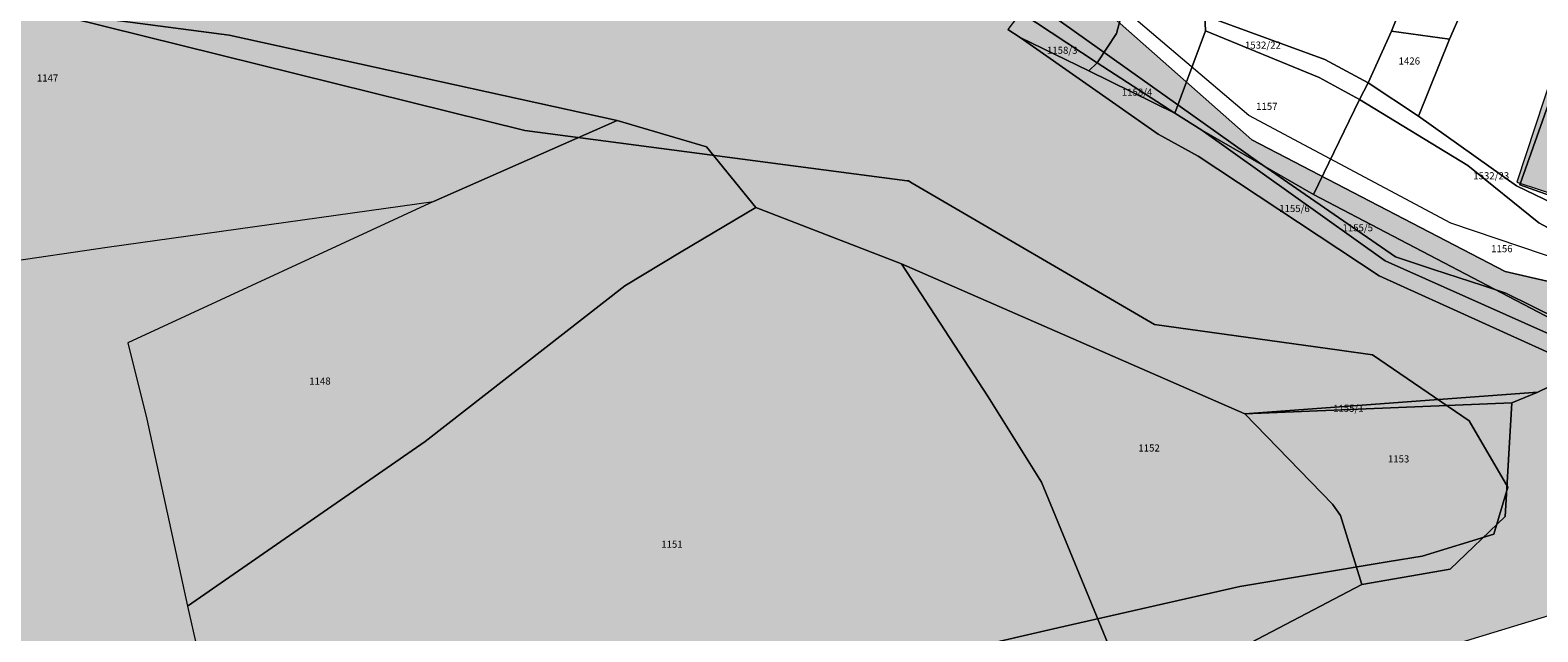
# Model space of a CAD drawing. Units: metres. Extents: x 392446 to 484511, y 41283 to 121690.
# Drawn here: x 467677 to 467848, y 100628 to 100696 of the extents above; entities that cross this region are included whole.
import ezdxf
from ezdxf.enums import TextEntityAlignment as Align

# ---------------------------------------------------------------- set-up
doc = ezdxf.new("R2010")
doc.units = ezdxf.units.M
for name, color, linetype, lineweight in [('drsv_ikrpn_pp', 152, 'Continuous', 20), ('drsv_ikrpn_ps', 152, 'Continuous', 20), ('drsv_ikrpn_pv', 152, 'Continuous', 20), ('drsv_vtvod_vt_lin_opis', 150, 'Continuous', 0), ('gurs_ks_stavbe_obrisi', 252, 'Continuous', 20), ('gurs_zk_zkp', 252, 'Continuous', 20)]:
    doc.layers.add(name, color=color, linetype=linetype, lineweight=lineweight)
for name, color, linetype, lineweight, transparency in [('drsv_ikrpn_ps_polnilo', 30, 'Continuous', 0, 0.65), ('drsv_ikrpn_pv_polnilo', 10, 'Continuous', 0, 0.65), ('gurs_ks_stavbe_obrisi_polnilo', 21, 'Continuous', 20, 0.7)]:
    doc.layers.add(name, color=color, linetype=linetype, lineweight=lineweight, transparency=transparency)
doc.layers.add('gurs_dof_d48_025', color=4, linetype='Continuous', transparency=0.5)
doc.layers.add('gurs_zk_zkp_st_parcele', color=252, linetype='Continuous')
doc.styles.add('ARIAL', font='arial.ttf')
doc.styles.get("Standard").update_dxf_attribs({"font": 'arial.ttf'})
picture_1 = doc.add_image_def('image1.tif', size_in_pixel=(9000, 12000))

msp = doc.modelspace()

# ---------------------------------------------------------------- hatches: boundary and pattern name
at = {"layer": 'drsv_ikrpn_ps_polnilo'}
msp.add_hatch(color=256, dxfattribs=at).paths.add_polyline_path([(467521.4562, 100922.6664), (467514.3715, 100950.138), (467516.0718, 100965.4314), (467510.6875, 100987.5219), (467498.2184, 101003.9482), (467480.6484, 101020.3745), (467469.5962, 101040.7658), (467460.5278, 101044.7307), (467457.4106, 101041.049), (467458.2607, 101020.0913), (467465.0674, 100990.9218), (467470.163, 100969.1132), (467482.0653, 100959.2008), (467493.9676, 100935.6942), (467503.3393, 100890.8087), (467504.7562, 100872.3999), (467495.121, 100861.3547), (467490.8702, 100847.7605), (467497.3881, 100826.8028), (467503.906, 100802.7298), (467507.0435, 100781.6284), (467511.011, 100745.0941), (467517.8123, 100694.6824), (467527.7473, 100648.6711), (467537.9492, 100642.1573), (467549.2847, 100639.8916), (467559.2033, 100634.5106), (467560.9037, 100625.731), (467562.0372, 100607.039), (467560.0535, 100592.5952), (467547.2656, 100582.9301), (467536.6094, 100578.9365), (467529.7472, 100576.3648), (467529.6059, 100576.3118), (467533.1881, 100560.5359), (467534.0771, 100556.6209), (467534.1314, 100556.623), (467546.9295, 100557.115), (467576.4651, 100561.3154), (467631.0084, 100574.6968), (467632.1138, 100575.001), (467658.7072, 100582.3174), (467677.4589, 100585.1284), (467690.2726, 100590.4381), (467707.7742, 100599.4958), (467732.4639, 100611.3645), (467752.4576, 100617.5005), (467763.8473, 100620.9959), (467772.155, 100623.5455), (467774.2787, 100624.0377), (467793.7194, 100628.5429), (467814.3463, 100633.2279), (467831.2575, 100636.0447), (467834.9731, 100636.6636), (467843.0989, 100639.1622), (467844.6615, 100644.4719), (467840.2861, 100651.9679), (467829.3476, 100659.4639), (467825.6265, 100659.9818), (467804.6579, 100662.8996), (467777.2496, 100678.9035), (467776.8429, 100679.141), (467776.6794, 100679.1626), (467765.7781, 100680.5989), (467733.3761, 100684.868), (467672.8897, 100699.8553), (467644.896, 100707.8486), (467635.0472, 100715.0489), (467633.8209, 100727.7944), (467636.5188, 100742.5007), (467640.6903, 100759.2363), (467642.8976, 100770.7563), (467642.1279, 100773.6134), (467641.2815, 100776.7553), (467641.1808, 100777.129), (467636.521, 100781.5409), (467630.1443, 100784.7272), (467629.7202, 100784.7384), (467621.7111, 100784.949), (467620.8245, 100784.9723), (467613.9573, 100781.2958), (467612.9763, 100772.9622), (467614.4478, 100762.6678), (467616.9004, 100749.4321), (467615.4288, 100737.1769), (467611.5047, 100728.5982), (467600.7134, 100716.0978), (467580.8476, 100708.9898), (467565.3963, 100707.7643), (467546.5115, 100702.6171), (467534.9844, 100700.9014), (467532.0413, 100703.8426), (467533.0224, 100706.7839), (467533.9842, 100707.904), (467560.2687, 100719.4462), (467581.376, 100730.9882), (467589.341, 100736.1623), (467600.492, 100748.1024), (467600.492, 100758.0525), (467597.7043, 100763.6245), (467583.7655, 100763.6245), (467561.0652, 100766.8085), (467547.923, 100773.1766), (467527.6122, 100781.5346), (467518.0542, 100796.2608), (467520.8419, 100806.2108), (467528.0104, 100820.937), (467531.1964, 100834.0711), (467530.0017, 100849.9912), (467524.8087, 100868.4487), (467515.2507, 100895.1149), (467510.8699, 100910.2391), (467512.0647, 100915.0151), (467515.6489, 100913.4231), (467521.6227, 100897.5029), (467528.3929, 100880.7868), (467539.9422, 100856.1106), (467549.5002, 100843.7725), (467572.2005, 100835.4144), (467606.0518, 100820.2903), (467619.5923, 100809.9422), (467631.9381, 100797.6041), (467652.6471, 100790.4401), (467670.1702, 100778.5), (467700.5707, 100752.0944), (467721.8646, 100739.9763), (467729.2448, 100735.7763), (467769.9478, 100712.9968), (467779.0261, 100707.9161), (467816.4616, 100681.2499), (467821.2287, 100677.952), (467831.9429, 100670.5396), (467836.2758, 100669.1188), (467841.8282, 100667.298), (467844.448, 100666.4389), (467850.4829, 100663.4706), (467861.0478, 100658.274), (467872.9239, 100657.0247), (467872.9685, 100657.0257), (467887.3002, 100657.337), (467899.4888, 100654.2137), (467900.7175, 100648.9949), (467900.7389, 100648.904), (467902.7306, 100645.5865), (467904.9714, 100645.5479), (467922.2588, 100645.2501), (467929.5762, 100645.124), (467929.0084, 100647.0154), (467929.2763, 100650.4959), (467929.4598, 100650.7317), (467929.2977, 100650.7735), (467915.2993, 100654.3837), (467908.5934, 100657.5969), (467903.77, 100659.908), (467897.4198, 100662.9507), (467896.058, 100663.0788), (467874.202, 100662.0274), (467844.3704, 100668.9073), (467815.6862, 100683.8138), (467792.3564, 100704.4536), (467755.2581, 100725.4756), (467732.5454, 100738.3137), (467723.7846, 100743.2656), (467713.0666, 100749.3238), (467697.3859, 100760.4081), (467691.7209, 100767.3005), (467680.3126, 100775.2363), (467655.8086, 100793.814), (467628.4879, 100815.2065), (467590.6567, 100845.1726), (467582.4887, 100849.3948), (467581.9187, 100849.4632), (467556.5963, 100866.8737), (467535.909, 100881.3175)])
at = {"layer": 'drsv_ikrpn_pv_polnilo'}
msp.add_hatch(color=256, dxfattribs=at).paths.add_polyline_path([(467652.6471, 100790.4401), (467631.9381, 100797.6041), (467619.5923, 100809.9422), (467606.0518, 100820.2903), (467572.2005, 100835.4144), (467549.5002, 100843.7725), (467539.9422, 100856.1106), (467528.3929, 100880.7868), (467521.6227, 100897.5029), (467515.6489, 100913.4231), (467512.0647, 100915.0151), (467510.8699, 100910.2391), (467515.2507, 100895.1149), (467524.8087, 100868.4487), (467530.0017, 100849.9912), (467531.1964, 100834.0711), (467528.0104, 100820.937), (467520.8419, 100806.2108), (467518.0542, 100796.2608), (467527.6122, 100781.5346), (467547.923, 100773.1766), (467561.0652, 100766.8085), (467583.7655, 100763.6245), (467597.7043, 100763.6245), (467600.492, 100758.0525), (467600.492, 100748.1024), (467589.341, 100736.1623), (467581.376, 100730.9882), (467560.2687, 100719.4462), (467533.9842, 100707.904), (467533.0224, 100706.7839), (467532.0413, 100703.8426), (467534.9844, 100700.9014), (467546.5115, 100702.6171), (467565.3963, 100707.7643), (467580.8476, 100708.9898), (467600.7134, 100716.0978), (467611.5047, 100728.5982), (467615.4288, 100737.1769), (467616.9004, 100749.4321), (467614.4478, 100762.6678), (467612.9763, 100772.9622), (467613.9573, 100781.2958), (467620.8245, 100784.9723), (467621.7111, 100784.949), (467629.7202, 100784.7384), (467630.1443, 100784.7272), (467636.521, 100781.5409), (467641.1808, 100777.129), (467641.2815, 100776.7553), (467642.1279, 100773.6134), (467642.8976, 100770.7563), (467640.6903, 100759.2363), (467636.5188, 100742.5007), (467633.8209, 100727.7944), (467635.0472, 100715.0489), (467644.896, 100707.8486), (467672.8897, 100699.8553), (467733.3761, 100684.868), (467765.7781, 100680.5989), (467776.6794, 100679.1626), (467776.8429, 100679.141), (467777.2496, 100678.9035), (467804.6579, 100662.8996), (467825.6265, 100659.9818), (467829.3476, 100659.4639), (467840.2861, 100651.9679), (467844.6615, 100644.4719), (467843.0989, 100639.1622), (467834.9731, 100636.6636), (467831.2575, 100636.0447), (467814.3463, 100633.2279), (467793.7194, 100628.5429), (467774.2787, 100624.0377), (467772.155, 100623.5455), (467763.8473, 100620.9959), (467752.4576, 100617.5005), (467732.4639, 100611.3645), (467707.7742, 100599.4958), (467690.2726, 100590.4381), (467677.4589, 100585.1284), (467658.7072, 100582.3174), (467632.1138, 100575.001), (467631.0084, 100574.6968), (467576.4651, 100561.3154), (467546.9295, 100557.115), (467534.1314, 100556.623), (467534.0771, 100556.6209), (467534.3705, 100555.3288), (467536.5677, 100545.6528), (467583.8613, 100549.8614), (467619.3357, 100557.7397), (467640.9427, 100562.5383), (467687.1841, 100576.7069), (467691.12, 100577.9129), (467728.0568, 100594.5501), (467742.8975, 100600.6925), (467753.8084, 100605.2083), (467806.8725, 100619.5059), (467821.6644, 100622.8718), (467839.1828, 100626.8582), (467853.2677, 100631.1423), (467865.5154, 100638.4863), (467877.9672, 100644.4023), (467890.216, 100645.07), (467900.4212, 100645.6263), (467902.7306, 100645.5865), (467900.7389, 100648.904), (467900.7175, 100648.9949), (467899.4888, 100654.2137), (467887.3002, 100657.337), (467872.9685, 100657.0257), (467872.9239, 100657.0247), (467861.0478, 100658.274), (467850.4829, 100663.4706), (467844.448, 100666.4389), (467841.8282, 100667.298), (467836.2758, 100669.1188), (467831.9429, 100670.5396), (467821.2287, 100677.952), (467816.4616, 100681.2499), (467779.0261, 100707.9161), (467769.9478, 100712.9968), (467729.2448, 100735.7763), (467721.8646, 100739.9763), (467700.5707, 100752.0944), (467670.1702, 100778.5)])
at = {"layer": 'gurs_ks_stavbe_obrisi_polnilo'}
msp.add_hatch(color=256, dxfattribs=at).paths.add_polyline_path([(467853.7399, 100676.3601), (467858.0202, 100689.3202), (467855.9399, 100690.0101), (467857.8202, 100695.7), (467851.8601, 100697.6702), (467845.7, 100679.0101)])

# ---------------------------------------------------------------- linework, layer by layer
at = {"layer": 'drsv_ikrpn_pp'}
for points in [[(467638.4877, 100812.772), (467679.793, 100781.8124), (467691.7209, 100767.3005), (467697.3859, 100760.4081), (467713.0666, 100749.3238), (467723.7846, 100743.2656), (467732.5454, 100738.3137), (467755.2581, 100725.4756), (467792.3564, 100704.4536), (467815.6862, 100683.8138), (467844.3704, 100668.9073), (467874.202, 100662.0274), (467896.058, 100663.0788), (467897.4198, 100662.9507), (467918.8286, 100660.937), (467931.1516, 100661.7402), (467939.1882, 100660.1339)], [(468091.8452, 100674.3785), (468072.0642, 100673.0382), (468038.2017, 100671.698), (468009.4874, 100663.9546), (468001.5222, 100656.4133), (467993.7666, 100647.1961), (467984.9629, 100645.1013), (467968.8229, 100644.2634), (467965.8383, 100644.3256), (467958.7616, 100644.4729), (467951.6348, 100651.8047), (467943.988, 100660.1708), (467938.0909, 100661.8733), (467917.3852, 100662.6591), (467893.5345, 100664.0997), (467861.8778, 100666.3709), (467838.2351, 100674.374), (467815.355, 100686.5691), (467789.8055, 100708.2917), (467762.966, 100723.2798), (467711.1044, 100755.2921), (467690.5123, 100774.7281), (467666.4882, 100794.1641)]]:
    msp.add_lwpolyline(points, dxfattribs=at)
at = {"layer": 'drsv_ikrpn_ps'}
for points in [[(467874.202, 100662.0274), (467844.3704, 100668.9073), (467815.6862, 100683.8138), (467792.3564, 100704.4536), (467755.2581, 100725.4756), (467732.5454, 100738.3137), (467723.7846, 100743.2656), (467713.0666, 100749.3238), (467697.3859, 100760.4081), (467691.7209, 100767.3005), (467680.3126, 100775.2363), (467655.8086, 100793.814)], [(467670.1702, 100778.5), (467700.5707, 100752.0944), (467721.8646, 100739.9763), (467729.2448, 100735.7763), (467769.9478, 100712.9968), (467779.0261, 100707.9161), (467816.4616, 100681.2499), (467821.2287, 100677.952), (467831.9429, 100670.5396), (467836.2758, 100669.1188), (467841.8282, 100667.298), (467844.448, 100666.4389), (467850.4829, 100663.4706)], [(467774.2787, 100624.0377), (467793.7194, 100628.5429), (467814.3463, 100633.2279), (467831.2575, 100636.0447), (467834.9731, 100636.6636), (467843.0989, 100639.1622), (467844.6615, 100644.4719), (467840.2861, 100651.9679), (467829.3476, 100659.4639), (467825.6265, 100659.9818), (467804.6579, 100662.8996), (467777.2496, 100678.9035), (467776.8429, 100679.141), (467776.6794, 100679.1626), (467765.7781, 100680.5989), (467733.3761, 100684.868), (467672.8897, 100699.8553)]]:
    msp.add_lwpolyline(points, dxfattribs=at)
at = {"layer": 'drsv_ikrpn_pv'}
for points in [[(467850.4829, 100663.4706), (467844.448, 100666.4389), (467841.8282, 100667.298), (467836.2758, 100669.1188), (467831.9429, 100670.5396), (467821.2287, 100677.952), (467816.4616, 100681.2499), (467779.0261, 100707.9161), (467769.9478, 100712.9968), (467729.2448, 100735.7763), (467721.8646, 100739.9763), (467700.5707, 100752.0944), (467670.1702, 100778.5)], [(467672.8897, 100699.8553), (467733.3761, 100684.868), (467765.7781, 100680.5989), (467776.6794, 100679.1626), (467776.8429, 100679.141), (467777.2496, 100678.9035), (467804.6579, 100662.8996), (467825.6265, 100659.9818), (467829.3476, 100659.4639), (467840.2861, 100651.9679), (467844.6615, 100644.4719), (467843.0989, 100639.1622), (467834.9731, 100636.6636), (467831.2575, 100636.0447), (467814.3463, 100633.2279), (467793.7194, 100628.5429), (467774.2787, 100624.0377)], [(467839.1828, 100626.8582), (467853.2677, 100631.1423)]]:
    msp.add_lwpolyline(points, dxfattribs=at)
at = {"layer": 'gurs_ks_stavbe_obrisi'}
msp.add_lwpolyline([(467853.7399, 100676.3601), (467858.0202, 100689.3202), (467855.9399, 100690.0101), (467857.8202, 100695.7), (467851.8601, 100697.6702), (467845.7, 100679.0101), (467853.7399, 100676.3601)], close=True, dxfattribs=at)
at = {"layer": 'gurs_zk_zkp'}
for points in [[(467810.94, 100697.64), (467823.97, 100692.91), (467828.87, 100690.25), (467831.5, 100696.1), (467837.66, 100711.53), (467846.37, 100742.44), (467846.78, 100743.91), (467820.84, 100758.58), (467820.56, 100757), (467820.62, 100755.92), (467820.78, 100755.84), (467822.94, 100754.77), (467819.47, 100727.64), (467819.3, 100727.03), (467819.04, 100727.11), (467818.62, 100727.23), (467818.24, 100725.93), (467816.28, 100715.38), (467812.84, 100704.61), (467810.94, 100697.64)], [(467831.5, 100696.1), (467838.06, 100695.2), (467857.37, 100739.17), (467846.78, 100743.91), (467846.37, 100742.44), (467837.66, 100711.53), (467831.5, 100696.1)], [(467838.06, 100695.2), (467834.56, 100686.49), (467845.64, 100678.58), (467861.39, 100671.01), (467862.03, 100670.55), (467865.22, 100686.55), (467866.47, 100694.14), (467867.94, 100699.08), (467868.5, 100705), (467871.25, 100734.44), (467857.37, 100739.17), (467838.06, 100695.2)], [(467802.73, 100704.65), (467796.98, 100706.06), (467799.03, 100714.44), (467805.03, 100712.97), (467808.82, 100728.21), (467807.49, 100728.27), (467797.4, 100722.5), (467797.09, 100718.42), (467794.82, 100707.85), (467796.25, 100707.34), (467796.15, 100704.1), (467789.54, 100698.23), (467798.19, 100692.5), (467800.37, 100695.85), (467802.35, 100703.2), (467802.73, 100704.65)], [(467805.03, 100712.97), (467805.3, 100712.9), (467804.95, 100711.49), (467810.65, 100710.03), (467808.56, 100701.58), (467802.35, 100703.2), (467800.37, 100695.85), (467798.19, 100692.5), (467806.99, 100686.8), (467810.43, 100696.14), (467810.34, 100698.71), (467817.53, 100727.63), (467814.98, 100727.83), (467808.82, 100728.21), (467805.03, 100712.97)], [(467723.06, 100676.8), (467743.84, 100685.97), (467699.91, 100695.63), (467657.59, 100701.22), (467647.56, 100704.51), (467631.41, 100710.23), (467626.06, 100714.04), (467624.5, 100712.63), (467650.62, 100666.45), (467686.09, 100671.63), (467723.06, 100676.8)], [(467852.81, 100697.49), (467858.47, 100695.49), (467851.78, 100676.66), (467846.03, 100678.7), (467850.75, 100692.02), (467849.47, 100692.48), (467850.47, 100695.23), (467851.84, 100694.74), (467852.81, 100697.49)], [(467852.81, 100697.49), (467851.84, 100694.74), (467850.47, 100695.23), (467849.47, 100692.48), (467850.75, 100692.02), (467846.03, 100678.7), (467851.78, 100676.66), (467858.47, 100695.49), (467852.81, 100697.49)], [(467822.66, 100677.6), (467827.88, 100688.38), (467823.31, 100690.87), (467810.43, 100696.14), (467806.99, 100686.8), (467810.03, 100684.88), (467822.66, 100677.6)], [(467828.87, 100690.25), (467834.56, 100686.49), (467838.06, 100695.2), (467831.5, 100696.1), (467828.87, 100690.25)], [(467810.03, 100684.88), (467806.99, 100686.8), (467797.25, 100691.6), (467789.47, 100695.37), (467805.08, 100684.44), (467809.62, 100681.95), (467830.12, 100668.38), (467853.44, 100657.84), (467855.72, 100658.95), (467830.78, 100670.09), (467810.03, 100684.88)], [(467857.09, 100659.62), (467859.03, 100668.56), (467848.19, 100674.39), (467840.13, 100680.88), (467827.88, 100688.38), (467822.66, 100677.6), (467857.09, 100659.62)], [(467695.22, 100631), (467722.12, 100649.65), (467744.72, 100667.28), (467751.09, 100671.13), (467759.53, 100676.12), (467753.94, 100682.99), (467743.84, 100685.97), (467723.06, 100676.8), (467688.44, 100660.81), (467690.59, 100652.16), (467695.22, 100631)], [(467855.72, 100658.95), (467857.09, 100659.62), (467822.66, 100677.6), (467810.03, 100684.88), (467830.78, 100670.09), (467855.72, 100658.95)], [(467695.22, 100631), (467698.5, 100616.52), (467702.91, 100617.7), (467706.28, 100618.4), (467718.5, 100597.48), (467737.59, 100601.73), (467751.25, 100604.59), (467773.62, 100612.8), (467791.41, 100616.48), (467803, 100620.29), (467799.41, 100626.68), (467791.87, 100645.02), (467785.84, 100654.71), (467776.03, 100669.77), (467759.53, 100676.12), (467751.09, 100671.13), (467744.72, 100667.28), (467722.12, 100649.65), (467695.22, 100631)], [(467803, 100620.29), (467828.16, 100633.47), (467825.72, 100641.25), (467824.81, 100642.55), (467814.91, 100652.79), (467776.03, 100669.77), (467785.84, 100654.71), (467791.87, 100645.02), (467799.41, 100626.68), (467803, 100620.29)], [(467828.16, 100633.47), (467838.16, 100635.19), (467844.37, 100641.16), (467845.12, 100654.02), (467814.91, 100652.79), (467824.81, 100642.55), (467825.72, 100641.25), (467828.16, 100633.47)]]:
    msp.add_lwpolyline(points, close=True, dxfattribs=at)
at = {"layer": 'gurs_zk_zkp', "color": 94}
for points in [[(467657.59, 100701.22), (467699.91, 100695.63), (467743.84, 100685.97), (467743.84, 100685.97), (467753.94, 100682.99), (467759.53, 100676.12), (467776.03, 100669.77), (467814.91, 100652.79), (467848.06, 100655.24), (467853.44, 100657.84), (467830.12, 100668.38), (467809.62, 100681.95), (467805.08, 100684.44), (467789.47, 100695.37), (467788.06, 100696.29)], [(468029.75, 100622.27), (468001.47, 100633.42), (467975.97, 100642.55), (467973.34, 100643.69), (467963.03, 100642.95), (467947.86, 100644.95), (467943.41, 100645.53), (467932.5, 100646.66), (467912.75, 100648.7), (467896.79, 100649.79), (467876.22, 100651.19), (467866.69, 100651.84), (467857.02, 100656.22), (467853.44, 100657.84), (467848.06, 100655.24), (467845.12, 100654.02), (467844.37, 100641.16), (467838.16, 100635.19), (467828.16, 100633.47), (467803, 100620.29)]]:
    msp.add_lwpolyline(points, dxfattribs=at)
at = {"layer": 'gurs_zk_zkp', "color": 122}
for points in [[(467797.25, 100691.6), (467798.19, 100692.5), (467789.54, 100698.23), (467788.06, 100696.29), (467789.47, 100695.37), (467797.25, 100691.6)], [(467827.88, 100688.38), (467828.87, 100690.25), (467823.97, 100692.91), (467810.94, 100697.64), (467810.69, 100697.72), (467810.34, 100698.71), (467810.43, 100696.14), (467823.31, 100690.87), (467827.88, 100688.38)], [(467806.99, 100686.8), (467798.19, 100692.5), (467797.25, 100691.6), (467806.99, 100686.8)], [(467859.03, 100668.56), (467860.68, 100667.59), (467861.39, 100671.01), (467845.64, 100678.58), (467834.56, 100686.49), (467828.87, 100690.25), (467827.88, 100688.38), (467840.13, 100680.88), (467848.19, 100674.39), (467859.03, 100668.56)]]:
    msp.add_lwpolyline(points, close=True, dxfattribs=at)
at = {"layer": 'gurs_zk_zkp', "color": 94}
msp.add_lwpolyline([(467814.91, 100652.79), (467845.12, 100654.02), (467848.06, 100655.24), (467814.91, 100652.79)], close=True, dxfattribs=at)

# ---------------------------------------------------------------- texts
at = {"layer": 'drsv_vtvod_vt_lin_opis', "color": 255}
msp.add_text('VT Ljubljanica Moste - Podgrad', height=10, rotation=10.25966214, dxfattribs=at).set_placement((467774.207193, 100595.30407))
at = {"layer": 'gurs_zk_zkp_st_parcele', "color": 122, "style": 'ARIAL'}
for s, p in [('1158/3', (467794.227539, 100693.935)), ('1532/22', (467816.949082, 100694.525)), ('1158/4', (467802.702368, 100689.2)), ('1532/23', (467842.793662, 100679.73))]:
    msp.add_text(s, height=0.8, dxfattribs=at).set_placement(p, align=Align.MIDDLE_CENTER)
at = {"layer": 'gurs_zk_zkp_st_parcele', "style": 'ARIAL'}
for s, p in [('1426', (467833.524073, 100692.725)), ('1147', (467679.361164, 100690.8)), ('1157', (467817.389211, 100687.59)), ('1155/6', (467820.519361, 100676.02)), ('1155/5', (467827.681149, 100673.845)), ('1156', (467843.999398, 100671.475)), ('1148', (467710.198413, 100656.485)), ('1152', (467804.059203, 100648.905)), ('1153', (467832.304833, 100647.67)), ('1151', (467750.041456, 100638.01))]:
    msp.add_text(s, height=0.8, dxfattribs=at).set_placement(p, align=Align.MIDDLE_CENTER)
at = {"layer": 'gurs_zk_zkp_st_parcele', "color": 94, "style": 'ARIAL'}
msp.add_text('1155/1', height=0.8, dxfattribs=at).set_placement((467826.623163, 100653.405), align=Align.MIDDLE_CENTER)

# ---------------------------------------------------------------- referenced raster images: frames only (the image files are external)
at = {"layer": 'gurs_dof_d48_025'}
image = msp.add_image(picture_1, insert=(466620.945, 99513.675), size_in_units=(2250, 3000), dxfattribs=at)
image.dxf.flags = 15

doc.saveas('drawing.dxf')
